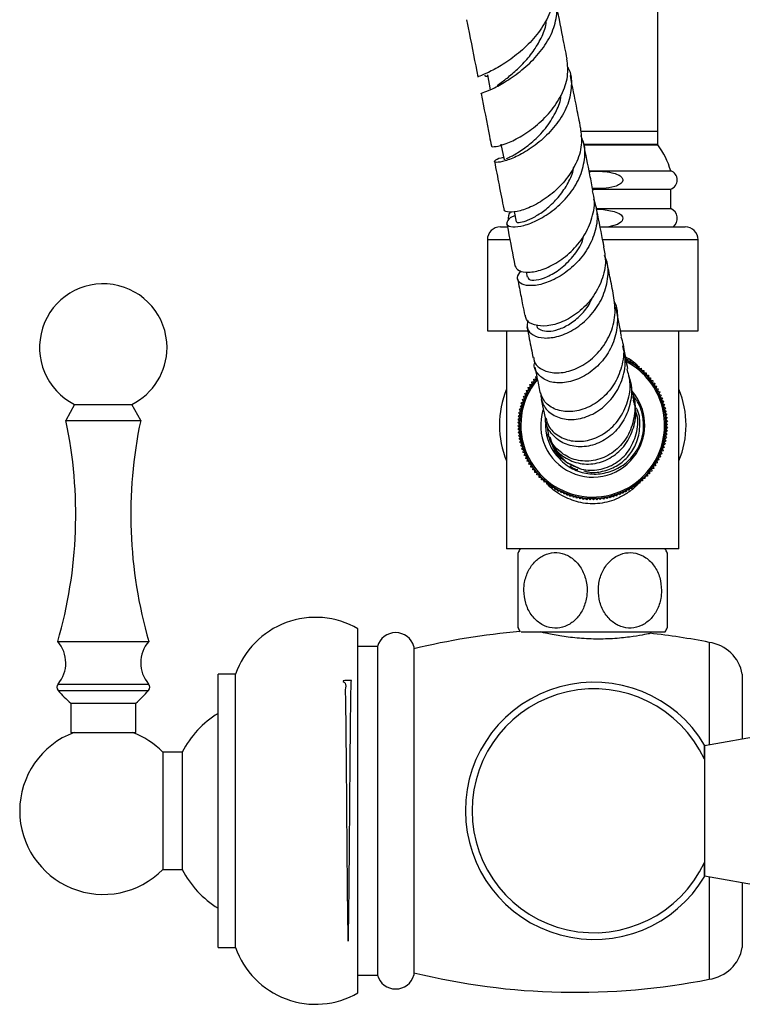
# Model space of a CAD drawing. Units: millimetres. Extents: x 5 to 995, y 5 to 995.
# Drawn here: x 204 to 226, y 367 to 397 of the extents above; entities that cross this region are included whole.
import ezdxf

# ---------------------------------------------------------------- set-up
doc = ezdxf.new("R2010")
doc.units = ezdxf.units.MM

msp = doc.modelspace()

# ---------------------------------------------------------------- linework, layer by layer
at = {"color": 7, "linetype": 'Continuous', "lineweight": 25}
for p, q in [((223.382, 394.046), (223.382, 432.675)), ((218.144, 395.776), (218.233, 395.319)), ((221.004, 394.046), (223.382, 394.046)), ((221.008, 394.046), (223.382, 394.046)), ((223.382, 393.646), (223.382, 394.046)), ((218.561, 393.651), (218.656, 393.169)), ((221.11, 393.646), (223.382, 393.646)), ((223.052, 393.626), (223.052, 393.646)), ((221.113, 393.626), (223.382, 393.626)), ((218.678, 393.175), (218.69, 393.185)), ((221.269, 392.826), (223.782, 392.826)), ((221.38, 392.266), (223.782, 392.266)), ((223.782, 391.666), (223.782, 392.266)), ((218.969, 391.579), (219.031, 391.26)), ((221.499, 391.666), (223.782, 391.666)), ((218.542, 391.106), (218.737, 391.106)), ((221.613, 391.106), (224.222, 391.106)), ((218.142, 390.706), (218.142, 387.906)), ((224.622, 387.906), (224.622, 390.706)), ((219.333, 389.724), (219.366, 389.558)), ((218.142, 387.906), (219.367, 387.906)), ((218.732, 387.906), (218.732, 381.206)), ((222.238, 387.906), (224.622, 387.906)), ((224.032, 381.206), (224.032, 387.906)), ((222.382, 387.022), (222.45, 387.043)), ((222.45, 387.043), (222.471, 386.975)), ((222.471, 386.975), (222.54, 386.993)), ((222.54, 386.993), (222.558, 386.924)), ((222.558, 386.924), (222.628, 386.939)), ((222.628, 386.939), (222.643, 386.869)), ((222.643, 386.869), (222.714, 386.881)), ((222.714, 386.881), (222.725, 386.811)), ((222.725, 386.811), (222.796, 386.819)), ((222.796, 386.819), (222.805, 386.749)), ((222.805, 386.749), (222.876, 386.754)), ((222.876, 386.754), (222.882, 386.683)), ((222.882, 386.683), (222.953, 386.685)), ((222.953, 386.685), (222.956, 386.614)), ((219.568, 386.42), (219.639, 386.429)), ((219.577, 386.349), (219.568, 386.42)), ((219.639, 386.429), (219.634, 386.5)), ((222.956, 386.614), (223.027, 386.613)), ((223.027, 386.613), (223.026, 386.542)), ((223.026, 386.542), (223.097, 386.538)), ((223.097, 386.538), (223.093, 386.466)), ((223.093, 386.466), (223.164, 386.459)), ((223.164, 386.459), (223.157, 386.388)), ((223.157, 386.388), (223.228, 386.378)), ((223.228, 386.378), (223.217, 386.307)), ((219.345, 386.073), (219.413, 386.095)), ((219.366, 386.005), (219.345, 386.073)), ((219.395, 386.164), (219.464, 386.182)), ((219.413, 386.095), (219.395, 386.164)), ((219.449, 386.252), (219.519, 386.267)), ((219.464, 386.182), (219.449, 386.252)), ((219.507, 386.337), (219.577, 386.349)), ((219.519, 386.267), (219.507, 386.337)), ((223.217, 386.307), (223.288, 386.294)), ((223.288, 386.294), (223.274, 386.224)), ((223.274, 386.224), (223.343, 386.207)), ((223.343, 386.207), (223.327, 386.137)), ((223.327, 386.137), (223.395, 386.118)), ((223.395, 386.118), (223.376, 386.049)), ((219.22, 385.79), (219.285, 385.821)), ((219.25, 385.726), (219.22, 385.79)), ((219.257, 385.887), (219.323, 385.914)), ((219.285, 385.821), (219.257, 385.887)), ((219.299, 385.981), (219.366, 386.005)), ((219.323, 385.914), (219.299, 385.981)), ((223.376, 386.049), (223.443, 386.026)), ((223.443, 386.026), (223.42, 385.959)), ((223.42, 385.959), (223.487, 385.933)), ((223.487, 385.933), (223.461, 385.866)), ((223.461, 385.866), (223.526, 385.837)), ((223.526, 385.837), (223.498, 385.772)), ((223.498, 385.772), (223.562, 385.74)), ((205.452, 385.642), (205.182, 385.153)), ((205.452, 385.642), (206.332, 385.642)), ((206.332, 385.642), (207.212, 385.642)), ((207.482, 385.153), (207.212, 385.642)), ((219.134, 385.493), (219.194, 385.532)), ((219.173, 385.433), (219.134, 385.493)), ((219.158, 385.593), (219.22, 385.629)), ((219.194, 385.532), (219.158, 385.593)), ((219.187, 385.693), (219.25, 385.726)), ((219.22, 385.629), (219.187, 385.693)), ((222.694, 385.501), (222.688, 385.546)), ((223.562, 385.74), (223.53, 385.676)), ((223.53, 385.676), (223.592, 385.642)), ((223.592, 385.642), (223.558, 385.579)), ((223.558, 385.579), (223.619, 385.542)), ((223.619, 385.542), (223.581, 385.481)), ((223.581, 385.481), (223.64, 385.441)), ((205.182, 385.153), (206.332, 385.153)), ((206.332, 385.153), (207.482, 385.153)), ((219.089, 385.187), (219.143, 385.233)), ((219.135, 385.133), (219.089, 385.187)), ((219.1, 385.29), (219.156, 385.333)), ((219.143, 385.233), (219.1, 385.29)), ((219.115, 385.392), (219.173, 385.433)), ((219.156, 385.333), (219.115, 385.392)), ((223.64, 385.441), (223.6, 385.382)), ((223.6, 385.382), (223.658, 385.339)), ((223.658, 385.339), (223.615, 385.282)), ((223.615, 385.282), (223.67, 385.237)), ((223.67, 385.237), (223.625, 385.182)), ((223.625, 385.182), (223.678, 385.134)), ((219.082, 384.981), (219.132, 385.032)), ((219.133, 384.931), (219.082, 384.981)), ((219.083, 385.084), (219.135, 385.133)), ((219.132, 385.032), (219.083, 385.084)), ((219.086, 384.877), (219.133, 384.931)), ((219.139, 384.83), (219.086, 384.877)), ((223.681, 384.928), (223.628, 384.879)), ((223.628, 384.879), (223.675, 384.825)), ((223.678, 385.134), (223.631, 385.081)), ((223.631, 385.081), (223.682, 385.031)), ((223.682, 385.031), (223.632, 384.98)), ((223.632, 384.98), (223.681, 384.928)), ((219.094, 384.775), (219.139, 384.83)), ((219.149, 384.729), (219.094, 384.775)), ((219.106, 384.672), (219.149, 384.729)), ((219.164, 384.629), (219.106, 384.672)), ((219.124, 384.57), (219.164, 384.629)), ((219.183, 384.53), (219.124, 384.57)), ((223.649, 384.62), (223.591, 384.578)), ((223.591, 384.578), (223.63, 384.518)), ((223.664, 384.722), (223.608, 384.678)), ((223.608, 384.678), (223.649, 384.62)), ((223.675, 384.825), (223.621, 384.778)), ((223.621, 384.778), (223.664, 384.722)), ((219.145, 384.469), (219.183, 384.53)), ((219.206, 384.432), (219.145, 384.469)), ((219.172, 384.37), (219.206, 384.432)), ((219.234, 384.335), (219.172, 384.37)), ((219.202, 384.271), (219.234, 384.335)), ((219.266, 384.239), (219.202, 384.271)), ((220.069, 384.52), (220.209, 384.241)), ((220.209, 384.241), (220.571, 383.867)), ((223.577, 384.319), (223.514, 384.286)), ((223.514, 384.286), (223.544, 384.221)), ((223.606, 384.418), (223.544, 384.382)), ((223.544, 384.382), (223.577, 384.319)), ((223.63, 384.518), (223.57, 384.48)), ((223.57, 384.48), (223.606, 384.418)), ((219.238, 384.174), (219.266, 384.239)), ((219.303, 384.145), (219.238, 384.174)), ((219.277, 384.079), (219.303, 384.145)), ((219.344, 384.053), (219.277, 384.079)), ((219.321, 383.985), (219.344, 384.053)), ((219.388, 383.962), (219.321, 383.985)), ((219.369, 383.894), (219.388, 383.962)), ((223.419, 383.938), (223.351, 383.917)), ((223.465, 384.03), (223.398, 384.006)), ((223.398, 384.006), (223.419, 383.938)), ((223.507, 384.125), (223.441, 384.098)), ((223.441, 384.098), (223.465, 384.03)), ((223.544, 384.221), (223.479, 384.191)), ((223.479, 384.191), (223.507, 384.125)), ((219.437, 383.874), (219.369, 383.894)), ((219.421, 383.805), (219.437, 383.874)), ((219.49, 383.788), (219.421, 383.805)), ((219.476, 383.718), (219.49, 383.788)), ((219.547, 383.704), (219.476, 383.718)), ((219.536, 383.634), (219.547, 383.704)), ((220.993, 383.661), (220.57, 383.865)), ((223.257, 383.674), (223.187, 383.662)), ((223.187, 383.662), (223.196, 383.591)), ((223.315, 383.76), (223.245, 383.745)), ((223.245, 383.745), (223.257, 383.674)), ((223.369, 383.848), (223.3, 383.829)), ((223.3, 383.829), (223.315, 383.76)), ((223.351, 383.917), (223.369, 383.848)), ((219.607, 383.623), (219.536, 383.634)), ((219.6, 383.552), (219.607, 383.623)), ((219.671, 383.545), (219.6, 383.552)), ((219.667, 383.474), (219.671, 383.545)), ((219.738, 383.47), (219.667, 383.474)), ((219.737, 383.398), (219.738, 383.47)), ((219.808, 383.397), (219.737, 383.398)), ((219.811, 383.326), (219.808, 383.397)), ((222.918, 383.362), (222.914, 383.29)), ((222.989, 383.361), (222.918, 383.362)), ((222.99, 383.432), (222.989, 383.361)), ((223.062, 383.434), (222.99, 383.432)), ((223.13, 383.511), (223.059, 383.506)), ((223.059, 383.506), (223.062, 383.434)), ((223.196, 383.591), (223.125, 383.583)), ((223.125, 383.583), (223.13, 383.511)), ((219.882, 383.328), (219.811, 383.326)), ((219.888, 383.257), (219.882, 383.328)), ((219.959, 383.263), (219.888, 383.257)), ((219.968, 383.192), (219.959, 383.263)), ((220.039, 383.201), (219.968, 383.192)), ((220.05, 383.13), (220.039, 383.201)), ((220.121, 383.142), (220.05, 383.13)), ((220.136, 383.072), (220.121, 383.142)), ((220.206, 383.088), (220.136, 383.072)), ((220.224, 383.019), (220.206, 383.088)), ((220.293, 383.037), (220.224, 383.019)), ((220.314, 382.969), (220.293, 383.037)), ((222.514, 383.061), (222.494, 382.992)), ((222.583, 383.044), (222.514, 383.061)), ((222.6, 383.114), (222.583, 383.044)), ((222.67, 383.1), (222.6, 383.114)), ((222.683, 383.17), (222.67, 383.1)), ((222.754, 383.16), (222.683, 383.17)), ((222.765, 383.23), (222.754, 383.16)), ((222.836, 383.223), (222.765, 383.23)), ((222.843, 383.294), (222.836, 383.223)), ((222.914, 383.29), (222.843, 383.294)), ((220.382, 382.99), (220.314, 382.969)), ((220.407, 382.923), (220.382, 382.99)), ((220.474, 382.947), (220.407, 382.923)), ((220.501, 382.881), (220.474, 382.947)), ((220.567, 382.908), (220.501, 382.881)), ((220.597, 382.844), (220.567, 382.908)), ((220.662, 382.874), (220.597, 382.844)), ((220.695, 382.811), (220.662, 382.874)), ((220.758, 382.844), (220.695, 382.811)), ((220.794, 382.782), (220.758, 382.844)), ((220.856, 382.818), (220.794, 382.782)), ((220.895, 382.758), (220.856, 382.818)), ((220.955, 382.797), (220.895, 382.758)), ((220.996, 382.738), (220.955, 382.797)), ((221.054, 382.78), (220.996, 382.738)), ((221.098, 382.723), (221.054, 382.78)), ((221.154, 382.767), (221.098, 382.723)), ((221.201, 382.713), (221.154, 382.767)), ((221.255, 382.759), (221.201, 382.713)), ((221.304, 382.707), (221.255, 382.759)), ((221.356, 382.756), (221.304, 382.707)), ((221.407, 382.706), (221.356, 382.756)), ((221.457, 382.757), (221.407, 382.706)), ((221.51, 382.709), (221.457, 382.757)), ((221.558, 382.762), (221.51, 382.709)), ((221.613, 382.717), (221.558, 382.762)), ((221.658, 382.773), (221.613, 382.717)), ((221.716, 382.73), (221.658, 382.773)), ((221.758, 382.787), (221.716, 382.73)), ((221.817, 382.747), (221.758, 382.787)), ((221.857, 382.806), (221.817, 382.747)), ((221.918, 382.769), (221.857, 382.806)), ((221.956, 382.83), (221.918, 382.769)), ((222.018, 382.795), (221.956, 382.83)), ((222.053, 382.858), (222.018, 382.795)), ((222.117, 382.826), (222.053, 382.858)), ((222.148, 382.89), (222.117, 382.826)), ((222.214, 382.861), (222.148, 382.89)), ((222.242, 382.927), (222.214, 382.861)), ((222.309, 382.901), (222.242, 382.927)), ((222.335, 382.967), (222.309, 382.901)), ((222.402, 382.944), (222.335, 382.967)), ((222.425, 383.012), (222.402, 382.944)), ((222.494, 382.992), (222.425, 383.012)), ((224.032, 381.206), (218.732, 381.206)), ((214.162, 373.146), (214.162, 378.746)), ((219.187, 378.646), (223.612, 378.646)), ((204.932, 378.353), (206.332, 378.353)), ((206.332, 378.353), (207.732, 378.353)), ((214.762, 378.196), (214.162, 378.196)), ((214.762, 378.196), (214.762, 368.096)), ((215.882, 378.196), (215.882, 368.096)), ((224.962, 378.326), (224.962, 375.171)), ((210.402, 377.346), (209.862, 377.346)), ((209.862, 373.146), (209.862, 377.346)), ((210.402, 373.146), (210.402, 377.346)), ((225.982, 377.346), (225.982, 375.351)), ((205.332, 376.453), (205.332, 375.553)), ((205.332, 376.453), (206.332, 376.453)), ((206.332, 376.453), (207.332, 376.453)), ((207.332, 375.553), (207.332, 376.453)), ((205.332, 375.553), (206.332, 375.553)), ((206.332, 375.553), (207.332, 375.553)), ((227.818, 375.675), (224.818, 375.146)), ((208.762, 374.95), (208.162, 374.95)), ((208.162, 374.95), (208.162, 371.341)), ((208.762, 374.95), (208.762, 371.341)), ((224.818, 375.146), (224.818, 371.146)), ((209.862, 368.946), (209.862, 373.146)), ((210.402, 368.946), (210.402, 373.146)), ((214.162, 367.546), (214.162, 373.146)), ((208.162, 371.341), (208.762, 371.341)), ((224.818, 371.146), (227.818, 370.617)), ((224.962, 371.12), (224.962, 367.966)), ((225.982, 370.94), (225.982, 368.946)), ((209.862, 368.946), (210.402, 368.946)), ((214.162, 368.096), (214.762, 368.096))]:
    msp.add_line(p, q, dxfattribs=at)
at = {"color": 8, "linetype": 'Continuous', "lineweight": 25}
for p, q in [((218.823, 390.706), (218.142, 390.706)), ((224.622, 390.706), (221.692, 390.706)), ((222.858, 386.698), (222.885, 386.66)), ((219.906, 383.315), (219.879, 383.351)), ((222.93, 383.381), (222.898, 383.343)), ((204.941, 377.044), (206.332, 377.044)), ((206.332, 377.044), (207.723, 377.044)), ((204.942, 376.848), (206.332, 376.848)), ((206.332, 376.848), (207.722, 376.848))]:
    msp.add_line(p, q, dxfattribs=at)
at = {"color": 7, "linetype": 'Continuous', "lineweight": 25, "flags": 128}
msp.add_lwpolyline([(221.503, 391.647), (221.717, 391.639), (222.046, 391.578), (222.199, 391.512), (222.253, 391.47), (222.295, 391.414), (222.306, 391.374), (222.303, 391.332), (222.287, 391.294), (222.245, 391.244), (222.144, 391.181), (221.877, 391.106), (221.877, 391.106)], dxfattribs=at)
at = {"color": 7, "linetype": 'Continuous', "lineweight": 25}
for centre, radius, start, end in [((221.382, 392.126), 2.5, 16.2602, 36.8699), ((223.686, 392.546), 0.296, 288.9246, 71.0754), ((219.114, 391.361), 0.332, 141.4763, 188.5041), ((223.65, 391.361), 0.332, 309.6747, 66.5855), ((218.542, 390.706), 0.4, 90, 180), ((224.222, 390.706), 0.4, 0, 90), ((206.332, 387.393), 1.96, 0, 243.3218), ((206.332, 387.393), 1.96, 296.6782, 0), ((221.382, 385.006), 2.25, 327.1966, 62.5474), ((221.382, 385.006), 2.21, 327.1966, 61.2124), ((221.382, 385.006), 2.25, 140.0675, 327.1966), ((221.382, 385.006), 2.21, 141.1523, 327.1966), ((221.382, 385.006), 2.87, 157.4201, 180), ((221.382, 385.006), 2.87, 337.4201, 22.5799), ((221.382, 385.006), 1.6, 327.1966, 40.6202), ((221.382, 385.006), 1.6, 162.9513, 327.1966), ((191.486, 382.252), 14, 343.8296, 11.9594), ((221.178, 382.252), 14, 168.0406, 196.1704), ((221.382, 385.006), 2.87, 180, 202.5799), ((221.382, 385.006), 1.45, 175.9293, 219.4949), ((221.552, 379.926), 2.72, 151.9275, 154.8725), ((221.212, 379.926), 2.72, 24.9716, 28.0725), ((212.859, 376.496), 2.6, 59.9266, 160.9181), ((215.322, 378.045), 0.58, 15.0902, 164.9098), ((220.873, 357.728), 21, 94.7177, 103.7503), ((221.552, 379.926), 2.72, 204.9716, 208.0725), ((220.873, 357.728), 21, 78.7734, 83.803), ((221.212, 379.926), 2.72, 331.9275, 334.8725), ((204.18, 377.694), 1, 319.5152, 41.2482), ((208.484, 377.694), 1, 138.7518, 220.4848), ((224.8, 377.137), 1.2, 10.0332, 82.2583), ((205.055, 376.947), 0.15, 139.5152, 221.4461), ((207.609, 376.947), 0.15, 318.5539, 40.4848), ((221.422, 373.146), 3.956, 30.7323, 329.414), ((208.69, 380.157), 5, 221.4461, 227.8053), ((203.974, 380.157), 5, 312.1947, 318.5539), ((221.422, 373.146), 3.75, 25.0889, 334.9111), ((211.453, 373.573), 3.023, 121.7545, 152.893), ((206.332, 373.146), 2.57, 110.4992, 180), ((206.332, 373.146), 2.57, 44.597, 69.5008), ((206.332, 373.146), 2.57, 180, 315.403), ((211.453, 372.719), 3.023, 207.107, 238.2455), ((212.859, 369.796), 2.6, 199.0819, 300.0734), ((224.8, 369.155), 1.2, 277.7417, 349.9668), ((215.322, 368.247), 0.58, 195.0902, 344.9098), ((220.873, 388.564), 21, 256.2497, 281.2266)]:
    msp.add_arc(centre, radius, start, end, dxfattribs=at)
for points, knots in [([(220.138, 398.555), (220.157, 398.385), (220.195, 398.035), (219.992, 397.479), (219.635, 396.946), (219.167, 396.484), (218.676, 396.124), (218.236, 395.878), (217.949, 395.75), (217.819, 395.714), (217.855, 395.719), (217.857, 395.719)], [0, 0, 0, 0, 0.117522, 0.243056, 0.368556, 0.493853, 0.618777, 0.743159, 0.866852, 0.989763, 1, 1, 1, 1]), ([(217.959, 395.21), (217.956, 395.21), (217.921, 395.204), (218.052, 395.239), (218.341, 395.365), (218.781, 395.608), (219.271, 395.964), (219.736, 396.422), (220.099, 396.951), (220.284, 397.508), (220.302, 397.963), (220.183, 398.195), (220.147, 398.266)], [0, 0, 0, 0, 0.011903, 0.128361, 0.245343, 0.362712, 0.480281, 0.597846, 0.71524, 0.832374, 0.949248, 1, 1, 1, 1]), ([(220.594, 396.272), (220.55, 396.496), (220.437, 397.07), (220.321, 397.661), (220.25, 398.021)], [0, 0, 0, 0, 0.39168, 1, 1, 1, 1]), ([(217.504, 397.472), (217.53, 397.34), (217.649, 396.739), (217.761, 396.166), (217.849, 395.718)], [0, 0, 0, 0, 0.218905, 1, 1, 1, 1]), ([(218.447, 395.455), (218.498, 395.491), (218.619, 395.579), (218.905, 395.8), (219.237, 396.109), (219.558, 396.485), (219.806, 396.906), (219.947, 397.244), (219.955, 397.43), (219.957, 397.469)], [0, 0, 0, 0, 0.118554, 0.286438, 0.454465, 0.622381, 0.789976, 0.957111, 1, 1, 1, 1]), ([(218.282, 393.598), (218.278, 393.593), (218.25, 393.565), (218.395, 393.564), (218.699, 393.645), (219.141, 393.852), (219.628, 394.183), (220.09, 394.629), (220.444, 395.158), (220.646, 395.727), (220.609, 396.092), (220.59, 396.271)], [0, 0, 0, 0, 0.0223311, 0.1426577, 0.2636538, 0.3854619, 0.5081154, 0.6315353, 0.7555512, 0.8799459, 1, 1, 1, 1]), ([(218.062, 395.764), (218.06, 395.756), (218.057, 395.743), (218.127, 395.736), (218.152, 395.733)], [0, 0, 0, 0, 0.648497, 1, 1, 1, 1]), ([(220.596, 396.037), (220.608, 396.019), (220.72, 395.842), (220.746, 395.441), (220.647, 394.877), (220.345, 394.33), (219.919, 393.851), (219.429, 393.473), (218.958, 393.219), (218.581, 393.092), (218.36, 393.077), (218.354, 393.137), (218.463, 393.215), (218.617, 393.239), (218.642, 393.243)], [0, 0, 0, 0, 0.011148, 0.10769, 0.204251, 0.300991, 0.398007, 0.495314, 0.59284, 0.690454, 0.787987, 0.885274, 0.982167, 1, 1, 1, 1]), ([(221.011, 394.149), (220.972, 394.349), (220.869, 394.872), (220.762, 395.419), (220.695, 395.757)], [0, 0, 0, 0, 0.381864, 1, 1, 1, 1]), ([(217.949, 395.209), (218.037, 394.761), (218.146, 394.21), (218.247, 393.693), (218.266, 393.596)], [0, 0, 0, 0, 0.811824, 1, 1, 1, 1]), ([(218.734, 393.206), (218.777, 393.225), (218.875, 393.267), (219.196, 393.451), (219.591, 393.756), (219.987, 394.174), (220.262, 394.645), (220.401, 394.982), (220.405, 395.139), (220.405, 395.145)], [0, 0, 0, 0, 0.1356677, 0.3129495, 0.4905571, 0.6680711, 0.8451338, 0.994207, 1, 1, 1, 1]), ([(221.003, 394.148), (221.025, 393.974), (221.07, 393.609), (220.884, 393.039), (220.541, 392.505), (220.081, 392.064), (219.586, 391.75), (219.128, 391.578), (218.803, 391.544), (218.641, 391.591), (218.663, 391.646), (218.667, 391.657)], [0, 0, 0, 0, 0.112934, 0.236354, 0.35987, 0.483279, 0.60634, 0.728809, 0.850486, 0.971263, 1, 1, 1, 1]), ([(218.995, 391.447), (218.993, 391.446), (218.86, 391.411), (218.75, 391.293), (218.715, 391.159), (218.901, 391.087), (219.248, 391.128), (219.707, 391.303), (220.202, 391.62), (220.655, 392.061), (220.997, 392.596), (221.152, 393.171), (221.155, 393.627), (221.04, 393.85), (221.012, 393.905)], [0, 0, 0, 0, 0.001103, 0.096555, 0.192602, 0.28919, 0.386224, 0.483556, 0.581005, 0.678377, 0.775507, 0.872291, 0.968717, 1, 1, 1, 1]), ([(221.392, 392.213), (221.36, 392.376), (221.268, 392.841), (221.171, 393.339), (221.107, 393.661)], [0, 0, 0, 0, 0.352544, 1, 1, 1, 1]), ([(218.361, 393.115), (218.409, 392.872), (218.508, 392.364), (218.6, 391.898), (218.648, 391.655)], [0, 0, 0, 0, 0.479024, 1, 1, 1, 1]), ([(219.047, 391.264), (219.044, 391.257), (219.034, 391.233), (219.154, 391.235), (219.382, 391.301), (219.694, 391.458), (220.037, 391.708), (220.37, 392.043), (220.631, 392.447), (220.781, 392.764), (220.797, 392.936), (220.799, 392.954)], [0, 0, 0, 0, 0.051714, 0.184276, 0.317432, 0.450958, 0.584604, 0.718123, 0.851309, 0.984012, 1, 1, 1, 1]), ([(221.275, 392.807), (221.311, 392.81), (221.544, 392.825), (221.846, 392.805), (222.127, 392.728), (222.228, 392.672), (222.277, 392.629), (222.303, 392.582), (222.309, 392.542), (222.299, 392.5), (222.269, 392.453), (222.191, 392.392), (221.999, 392.319), (221.715, 392.278), (221.486, 392.279), (221.379, 392.279)], [0, 0, 0, 0, 0.049886, 0.326349, 0.418269, 0.452889, 0.487755, 0.507095, 0.526592, 0.543702, 0.566346, 0.603308, 0.679559, 0.850532, 1, 1, 1, 1]), ([(218.992, 389.907), (219.022, 389.852), (219.081, 389.74), (219.396, 389.689), (219.822, 389.769), (220.313, 390.002), (220.787, 390.38), (221.177, 390.88), (221.401, 391.454), (221.468, 391.919), (221.388, 392.156), (221.371, 392.207)], [0, 0, 0, 0, 0.117568, 0.236431, 0.356163, 0.476837, 0.598379, 0.720607, 0.843259, 0.966066, 1, 1, 1, 1]), ([(221.41, 391.958), (221.455, 391.807), (221.555, 391.472), (221.466, 390.913), (221.208, 390.357), (220.802, 389.882), (220.318, 389.53), (219.829, 389.325), (219.409, 389.274), (219.131, 389.357), (219.025, 389.538), (219.127, 389.681), (219.177, 389.752)], [0, 0, 0, 0, 0.082802, 0.183876, 0.285245, 0.387056, 0.489348, 0.592051, 0.695001, 0.797978, 0.900758, 1, 1, 1, 1]), ([(221.732, 390.481), (221.724, 390.52), (221.656, 390.871), (221.571, 391.302), (221.49, 391.711), (221.48, 391.762)], [0, 0, 0, 0, 0.097956, 0.888062, 1, 1, 1, 1]), ([(218.736, 391.206), (218.75, 391.136), (218.841, 390.675), (218.922, 390.259), (218.992, 389.907)], [0, 0, 0, 0, 0.151772, 1, 1, 1, 1]), ([(219.386, 389.564), (219.391, 389.538), (219.404, 389.472), (219.628, 389.454), (219.978, 389.553), (220.397, 389.797), (220.783, 390.18), (221.043, 390.549), (221.098, 390.787), (221.111, 390.842)], [0, 0, 0, 0, 0.111066, 0.278274, 0.446188, 0.614337, 0.782239, 0.949487, 1, 1, 1, 1]), ([(221.711, 390.478), (221.739, 390.34), (221.809, 390.006), (221.682, 389.455), (221.387, 388.904), (220.953, 388.458), (220.456, 388.161), (219.967, 388.032), (219.574, 388.068), (219.336, 388.206), (219.321, 388.339), (219.316, 388.387)], [0, 0, 0, 0, 0.085579, 0.207196, 0.329098, 0.451079, 0.572865, 0.694152, 0.814666, 0.934231, 1, 1, 1, 1]), ([(219.387, 388.225), (219.37, 388.142), (219.335, 387.966), (219.526, 387.759), (219.872, 387.661), (220.335, 387.719), (220.838, 387.945), (221.305, 388.329), (221.667, 388.839), (221.852, 389.421), (221.88, 389.907), (221.776, 390.155), (221.748, 390.222)], [0, 0, 0, 0, 0.0958405, 0.2036668, 0.311988, 0.4206337, 0.5293752, 0.6379498, 0.7461087, 0.8536789, 0.960613, 1, 1, 1, 1]), ([(222.023, 388.998), (221.987, 389.182), (221.921, 389.52), (221.843, 389.914), (221.808, 390.093)], [0, 0, 0, 0, 0.545331, 1, 1, 1, 1]), ([(219.071, 389.503), (219.09, 389.408), (219.144, 389.134), (219.217, 388.759), (219.27, 388.49), (219.292, 388.382)], [0, 0, 0, 0, 0.242141, 0.693516, 1, 1, 1, 1]), ([(222.034, 388.825), (222.037, 388.82), (222.136, 388.642), (222.161, 388.221), (222.078, 387.63), (221.792, 387.085), (221.376, 386.655), (220.881, 386.377), (220.384, 386.276), (219.951, 386.351), (219.676, 386.575), (219.558, 386.804), (219.6, 386.934), (219.604, 386.948)], [0, 0, 0, 0, 0.003434, 0.110601, 0.218049, 0.326057, 0.434797, 0.544299, 0.654446, 0.765022, 0.875736, 0.986293, 1, 1, 1, 1]), ([(219.571, 387.083), (219.573, 387.043), (219.583, 386.896), (219.797, 386.708), (220.171, 386.589), (220.65, 386.638), (221.151, 386.864), (221.604, 387.258), (221.935, 387.783), (222.107, 388.39), (222.05, 388.795), (222.022, 388.998)], [0, 0, 0, 0, 0.043267, 0.160341, 0.278142, 0.39686, 0.516513, 0.63697, 0.757967, 0.879188, 1, 1, 1, 1]), ([(219.672, 388.087), (219.669, 388.075), (219.652, 388.006), (219.78, 387.922), (220.006, 387.876), (220.326, 387.935), (220.681, 388.103), (221.019, 388.385), (221.264, 388.67), (221.345, 388.872), (221.366, 388.925)], [0, 0, 0, 0, 0.033989, 0.184959, 0.336671, 0.488837, 0.64112, 0.793183, 0.944723, 1, 1, 1, 1]), ([(222.27, 387.734), (222.22, 387.989), (222.166, 388.266), (222.099, 388.611), (222.093, 388.639)], [0, 0, 0, 0, 0.918576, 1, 1, 1, 1]), ([(219.361, 388.03), (219.385, 387.906), (219.451, 387.568), (219.51, 387.268), (219.548, 387.079)], [0, 0, 0, 0, 0.369168, 1, 1, 1, 1]), ([(222.246, 387.727), (222.272, 387.648), (222.364, 387.375), (222.309, 386.868), (222.09, 386.292), (221.701, 385.822), (221.214, 385.513), (220.697, 385.392), (220.236, 385.464), (219.89, 385.688), (219.806, 385.917), (219.768, 386.023)], [0, 0, 0, 0, 0.04915, 0.169724, 0.290837, 0.412312, 0.533891, 0.655242, 0.776017, 0.895945, 1, 1, 1, 1]), ([(219.777, 385.996), (219.796, 385.865), (219.833, 385.602), (220.131, 385.306), (220.557, 385.158), (221.065, 385.195), (221.574, 385.426), (222.011, 385.833), (222.302, 386.368), (222.422, 386.937), (222.343, 387.293), (222.308, 387.45)], [0, 0, 0, 0, 0.111823, 0.226229, 0.340981, 0.45587, 0.570606, 0.684854, 0.798318, 0.910824, 1, 1, 1, 1]), ([(222.462, 386.744), (222.445, 386.834), (222.405, 387.038), (222.354, 387.304), (222.325, 387.452)], [0, 0, 0, 0, 0.4381918, 1, 1, 1, 1]), ([(219.605, 386.789), (219.626, 386.684), (219.682, 386.4), (219.728, 386.167), (219.758, 386.019)], [0, 0, 0, 0, 0.368006, 1, 1, 1, 1]), ([(219.939, 385.233), (219.962, 385.147), (220.023, 384.917), (220.327, 384.648), (220.773, 384.486), (221.291, 384.521), (221.795, 384.755), (222.216, 385.17), (222.48, 385.717), (222.57, 386.273), (222.476, 386.606), (222.439, 386.739)], [0, 0, 0, 0, 0.071435, 0.190566, 0.310333, 0.43089, 0.55221, 0.674102, 0.796249, 0.91829, 1, 1, 1, 1]), ([(222.483, 386.514), (222.509, 386.443), (222.604, 386.187), (222.563, 385.701), (222.364, 385.146), (221.991, 384.694), (221.511, 384.404), (220.988, 384.307), (220.495, 384.41), (220.125, 384.695), (219.926, 385.008), (219.93, 385.21), (219.931, 385.255)], [0, 0, 0, 0, 0.042604, 0.154975, 0.268083, 0.382195, 0.497402, 0.613621, 0.730637, 0.848136, 0.965781, 1, 1, 1, 1]), ([(222.541, 386.335), (222.531, 386.386), (222.521, 386.44), (222.506, 386.518), (222.505, 386.521)], [0, 0, 0, 0, 0.9580867, 1, 1, 1, 1]), ([(222.6, 386.025), (222.597, 386.043), (222.585, 386.105), (222.566, 386.206), (222.552, 386.279)], [0, 0, 0, 0, 0.279236, 1, 1, 1, 1]), ([(219.802, 385.798), (219.828, 385.666), (219.872, 385.446), (219.904, 385.289), (219.917, 385.226)], [0, 0, 0, 0, 0.59754, 1, 1, 1, 1]), ([(222.589, 386.02), (222.599, 385.999), (222.695, 385.798), (222.69, 385.355), (222.548, 384.781), (222.205, 384.299), (221.734, 383.981), (221.2, 383.865), (220.677, 383.961), (220.273, 384.256), (220.045, 384.542), (220.025, 384.716), (220.024, 384.722)], [0, 0, 0, 0, 0.014018, 0.135351, 0.257528, 0.380394, 0.503708, 0.627145, 0.750356, 0.873053, 0.995097, 1, 1, 1, 1]), ([(220.063, 384.65), (220.09, 384.559), (220.167, 384.302), (220.5, 383.993), (220.983, 383.793), (221.527, 383.808), (222.038, 384.034), (222.449, 384.446), (222.678, 384.984), (222.74, 385.458), (222.655, 385.708), (222.634, 385.77)], [0, 0, 0, 0, 0.0709789, 0.1991844, 0.3274605, 0.455533, 0.5830486, 0.7096419, 0.8350207, 0.9590492, 1, 1, 1, 1]), ([(222.676, 385.615), (222.67, 385.65), (222.66, 385.708), (222.634, 385.847), (222.623, 385.901)], [0, 0, 0, 0, 0.613492, 1, 1, 1, 1]), ([(222.876, 385.471), (222.843, 385.561), (222.792, 385.701), (222.692, 385.811), (222.656, 385.851)], [0, 0, 0, 0, 0.638321, 1, 1, 1, 1]), ([(220.571, 383.866), (220.724, 383.783), (221.034, 383.614), (221.581, 383.608), (222.097, 383.804), (222.513, 384.196), (222.742, 384.722), (222.8, 385.19), (222.708, 385.435), (222.685, 385.496)], [0, 0, 0, 0, 0.152645, 0.309585, 0.469126, 0.628904, 0.788525, 0.947567, 1, 1, 1, 1]), ([(221.113, 383.598), (221.173, 383.582), (221.377, 383.529), (221.745, 383.583), (222.161, 383.754), (222.504, 384.052), (222.756, 384.459), (222.854, 384.948), (222.828, 385.339), (222.732, 385.516), (222.718, 385.541)], [0, 0, 0, 0, 0.060389, 0.203526, 0.349557, 0.492507, 0.63764, 0.805323, 0.971968, 1, 1, 1, 1]), ([(222.767, 384.279), (222.775, 384.294), (222.816, 384.373), (222.913, 384.618), (222.978, 385.015), (222.908, 385.329), (222.876, 385.471)], [0, 0, 0, 0, 0.043213, 0.216438, 0.645376, 1, 1, 1, 1]), ([(219.949, 385.069), (219.969, 384.973), (219.999, 384.827), (220.016, 384.749), (220.022, 384.722)], [0, 0, 0, 0, 0.65286, 1, 1, 1, 1]), ([(220.047, 384.629), (220.032, 384.655), (220.011, 384.693), (220.013, 384.736), (220.013, 384.75)], [0, 0, 0, 0, 0.6734893, 1, 1, 1, 1]), ([(220.039, 384.642), (220.041, 384.632), (220.06, 384.548), (220.065, 384.533), (220.069, 384.519)], [0, 0, 0, 0, 0.115355, 1, 1, 1, 1]), ([(220.263, 384.083), (220.325, 384.012), (220.494, 383.814), (220.867, 383.588), (221.358, 383.477), (221.865, 383.535), (222.33, 383.757), (222.62, 384.04), (222.738, 384.232), (222.767, 384.279)], [0, 0, 0, 0, 0.095492, 0.263185, 0.430874, 0.598448, 0.771109, 0.943953, 1, 1, 1, 1]), ([(220.57, 383.865), (220.424, 383.972), (220.278, 384.078), (220.211, 384.238), (220.211, 384.239)], [0, 0, 0, 0, 0.99543, 1, 1, 1, 1]), ([(220.675, 383.76), (220.733, 383.717), (220.808, 383.661), (220.899, 383.644), (220.92, 383.64)], [0, 0, 0, 0, 0.769074, 1, 1, 1, 1]), ([(219.092, 378.781), (219.092, 378.777), (219.092, 378.765), (219.092, 378.876), (219.092, 379.097), (219.092, 379.417), (219.092, 379.799), (219.092, 380.203), (219.092, 380.578), (219.092, 380.873), (219.092, 381.057), (219.092, 381.072), (219.092, 381.079)], [0, 0, 0, 0, 0.044532, 0.146371, 0.249315, 0.355351, 0.464829, 0.576739, 0.689328, 0.800603, 0.90882, 1, 1, 1, 1]), ([(219.265, 379.926), (219.277, 379.792), (219.299, 379.525), (219.475, 379.171), (219.733, 378.907), (220.048, 378.765), (220.375, 378.756), (220.683, 378.872), (220.943, 379.099), (221.13, 379.417), (221.222, 379.799), (221.201, 380.203), (221.064, 380.578), (220.829, 380.875), (220.527, 381.057), (220.199, 381.107), (219.882, 381.028), (219.605, 380.834), (219.394, 380.541), (219.281, 380.221), (219.27, 380.009), (219.265, 379.926)], [0, 0, 0, 0, 0.055842, 0.11171, 0.166916, 0.220415, 0.272149, 0.323038, 0.37448, 0.427466, 0.482173, 0.538094, 0.594356, 0.64996, 0.704036, 0.756261, 0.807266, 0.858398, 0.910849, 0.965053, 1, 1, 1, 1]), ([(223.498, 379.926), (223.487, 380.059), (223.465, 380.326), (223.289, 380.681), (223.031, 380.945), (222.716, 381.086), (222.389, 381.096), (222.081, 380.98), (221.821, 380.753), (221.634, 380.434), (221.542, 380.052), (221.563, 379.649), (221.7, 379.274), (221.935, 378.976), (222.237, 378.795), (222.565, 378.745), (222.882, 378.823), (223.159, 379.018), (223.37, 379.31), (223.483, 379.63), (223.494, 379.842), (223.498, 379.926)], [0, 0, 0, 0, 0.055842, 0.11171, 0.166916, 0.220415, 0.272149, 0.323038, 0.37448, 0.427466, 0.482173, 0.538094, 0.594356, 0.64996, 0.704036, 0.756261, 0.807266, 0.858398, 0.910849, 0.965053, 1, 1, 1, 1]), ([(223.672, 381.071), (223.672, 381.074), (223.672, 381.086), (223.672, 380.975), (223.672, 380.754), (223.672, 380.434), (223.672, 380.052), (223.672, 379.649), (223.672, 379.273), (223.672, 378.979), (223.672, 378.794), (223.672, 378.779), (223.672, 378.772)], [0, 0, 0, 0, 0.044532, 0.146371, 0.249315, 0.355351, 0.464829, 0.576739, 0.689328, 0.800603, 0.90882, 1, 1, 1, 1]), ([(223.14, 378.598), (223.14, 378.598), (223.142, 378.598), (222.923, 378.552), (222.536, 378.488), (222.007, 378.433), (221.412, 378.42), (220.818, 378.459), (220.297, 378.533), (219.927, 378.609), (219.817, 378.636), (219.779, 378.646)], [0, 0, 0, 0, 0.079557, 0.200335, 0.322978, 0.44763, 0.570868, 0.691211, 0.811996, 0.93619, 1, 1, 1, 1]), ([(213.962, 377.152), (213.885, 377.153), (213.614, 377.158), (213.825, 377.084), (213.759, 376.89), (213.784, 376.585), (213.784, 376.186), (213.79, 375.696), (213.795, 375.139), (213.801, 374.52), (213.807, 373.851), (213.812, 373.16), (213.817, 372.469), (213.823, 371.815), (213.828, 371.193), (213.834, 370.631), (213.839, 370.136), (213.844, 369.731), (213.85, 369.419), (213.855, 369.216), (213.86, 369.122), (213.865, 369.143), (213.871, 369.279), (213.876, 369.522), (213.882, 369.872), (213.887, 370.31), (213.892, 370.833), (213.898, 371.417), (213.903, 372.056), (213.909, 372.72), (213.914, 373.401), (213.919, 374.07), (213.925, 374.718), (213.93, 375.316), (213.936, 375.857), (213.941, 376.317), (213.946, 376.69), (213.952, 376.963), (213.957, 377.116), (213.961, 377.177), (213.962, 377.155), (213.962, 377.155)], [0, 0, 0, 0, 0.01035, 0.036664, 0.063741, 0.090055, 0.117132, 0.143446, 0.170523, 0.196837, 0.223914, 0.252305, 0.278619, 0.305696, 0.33201, 0.359087, 0.385401, 0.412478, 0.438792, 0.465869, 0.492183, 0.519261, 0.545575, 0.572652, 0.598966, 0.626043, 0.652357, 0.679434, 0.705748, 0.732825, 0.759139, 0.786216, 0.81253, 0.839607, 0.865921, 0.892998, 0.919312, 0.946389, 0.972703, 0.99978, 1, 1, 1, 1]), ([(224.818, 374.736), (224.818, 374.842), (224.818, 375.074), (224.818, 375.207), (224.818, 375.167), (224.818, 375.164)], [0, 0, 0, 0, 0.438207, 0.953653, 1, 1, 1, 1]), ([(224.818, 371.138), (224.818, 371.132), (224.818, 371.095), (224.818, 371.244), (224.818, 371.467), (224.818, 371.556)], [0, 0, 0, 0, 0.115598, 0.647312, 1, 1, 1, 1])]:
    msp.add_open_spline(points, degree=3, knots=knots, dxfattribs=at)
at = {"color": 8, "linetype": 'Continuous', "lineweight": 25}
for points, knots in [([(222.391, 387.11), (222.528, 387.033), (222.673, 386.952), (222.765, 386.824), (222.771, 386.816)], [0, 0, 0, 0, 0.938224, 1, 1, 1, 1]), ([(222.797, 383.227), (222.774, 383.199), (222.68, 383.086), (222.468, 382.925), (222.107, 382.713), (221.61, 382.568), (221.012, 382.591), (220.467, 382.804), (220.105, 383.036), (219.97, 383.228), (219.946, 383.262)], [0, 0, 0, 0, 0.035523, 0.143975, 0.252264, 0.42824, 0.603149, 0.770939, 0.959674, 1, 1, 1, 1])]:
    msp.add_open_spline(points, degree=3, knots=knots, dxfattribs=at)

doc.saveas('drawing.dxf')
